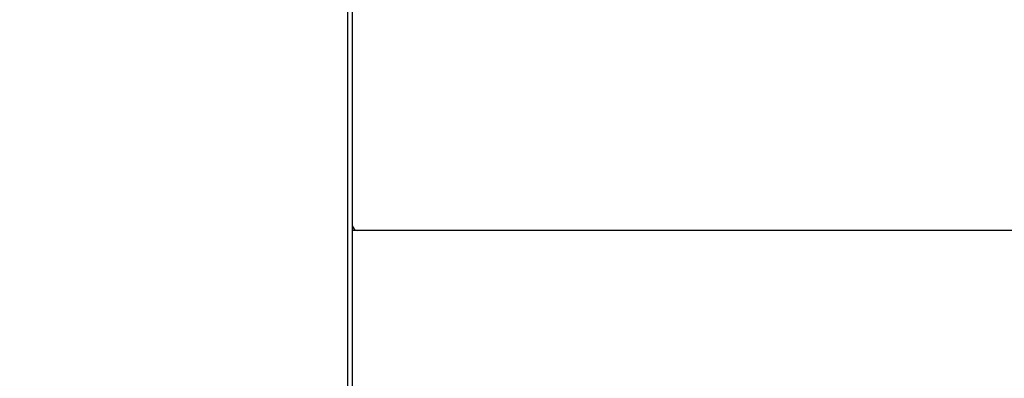
# Model space of a CAD drawing. Units: inches. Extents: x 0.4 to 16.6, y 0.2 to 10.8.
# Drawn here: x 7.6 to 8.1, y 5.4 to 5.6 of the extents above; entities that cross this region are included whole.
import ezdxf

# ---------------------------------------------------------------- set-up
doc = ezdxf.new("R2010")
doc.units = ezdxf.units.IN
doc.header["$MEASUREMENT"] = 0
doc.styles.add('SLDTEXTSTYLE0', font='TXT', dxfattribs={"width": 0.75})
doc.dimstyles.new('SLDDIMSTYLE1', dxfattribs={"dimtxt": 0.125, "dimasz": 0.13, "dimexe": 0, "dimexo": 0.0625, "dimgap": 0.03125, "dimtad": 0, "dimtih": 1, "dimtoh": 1, "dimdec": 3, "dimlfac": 24, "dimrnd": 1e-09, "dimzin": 12, "dimdsep": 46, "dimtxsty": 'SLDTEXTSTYLE0', "dimsah": 1, "dimcen": 0.09, "dimadec": 0, "dimazin": 3, "dimtfac": 1, "dimtdec": 3, "dimtofl": 0, "dimtmove": 0, "dimatfit": 3, "dimfxl": 0, "dimfrac": 2, "dimtolj": 1, "dimtzin": 12, "dimarcsym": 0})

# ---------------------------------------------------------------- blocks, each defined once
blk = doc.blocks.new('_D_6')
at = {"color": 7, "linetype": 'Continuous', "lineweight": 18}
for p, q in [((7.6384, 5.899), (7.16553, 5.899)), ((7.29053, 5.899), (7.29053, 5.09724)), ((7.29053, 3.99536), (7.29053, 4.8988)), ((8.08131, 3.99536), (7.16553, 3.99536))]:
    blk.add_line(p, q, dxfattribs=at)
for points in [[(7.29053, 5.899), (7.27053, 5.769), (7.31053, 5.769)], [(7.29053, 3.99536), (7.31053, 4.12536), (7.27053, 4.12536)]]:
    blk.add_solid(points, dxfattribs=at)
at = {"color": 7, "linetype": 'Continuous', "lineweight": 18, "insert": (7.03653, 5.05994), "char_height": 0.125, "attachment_point": 1, "style": 'SLDTEXTSTYLE0'}
blk.add_mtext('45.688', dxfattribs=at)

msp = doc.modelspace()

# ---------------------------------------------------------------- linework, layer by layer
at = {"color": 7, "linetype": 'Continuous', "lineweight": 25}
for p, q in [((7.763187, 4.190671), (7.763187, 5.570879)), ((7.765791, 4.190671), (7.765791, 5.570879)), ((8.196473, 5.448483), (7.765791, 5.448483))]:
    msp.add_line(p, q, dxfattribs=at)
msp.add_arc((7.768375, 5.451066), 0.002583, 180, 270, dxfattribs=at)

# ---------------------------------------------------------------- dimensions: what is measured, and where the dimension line sits
at = {"color": 7, "linetype": 'Continuous', "lineweight": 18}
dim = msp.add_linear_dim(base=(7.290528, 3.9953582), p1=(7.6883954, 5.899004), p2=(8.1313121, 3.9953582), angle=90, dimstyle='SLDDIMSTYLE1', dxfattribs=at)
dim.commit()
dim.dimension.update_dxf_attribs({"geometry": '_D_6', "text_midpoint": (7.290528, 4.9980213), "dimtype": 160})

doc.saveas('drawing.dxf')
